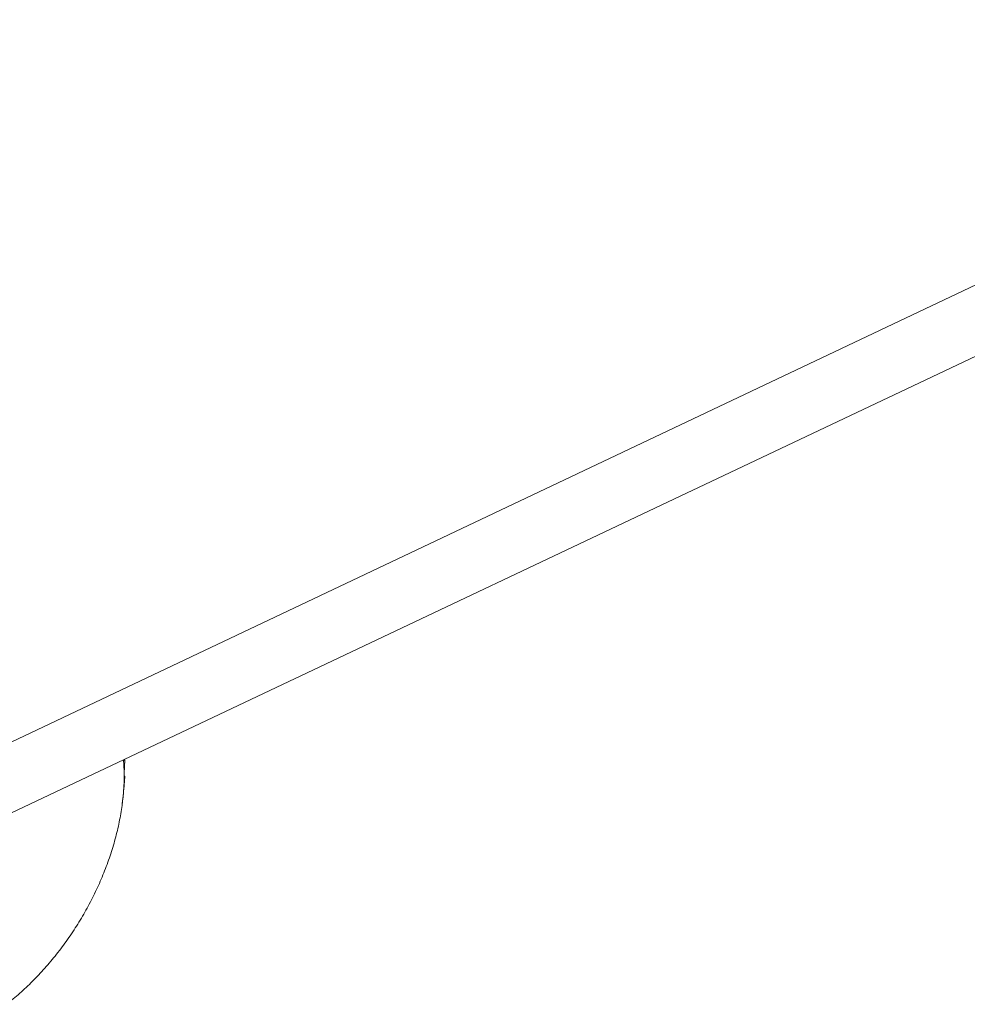
# Model space of a CAD drawing. Extents: x 19.1 to 29.8, y 0.6 to 8.7.
# Drawn here: x 24.3 to 24.4, y 4.8 to 4.8 of the extents above; entities that cross this region are included whole.
import ezdxf

# ---------------------------------------------------------------- set-up
doc = ezdxf.new("R2010")
doc.units = 0
doc.header["$MEASUREMENT"] = 0
doc.layers.get('0').update_dxf_attribs({"linetype": 'CONTINUOUS'})
doc.layers.add('D7', color=7, linetype='CONTINUOUS')

# ---------------------------------------------------------------- blocks, each defined once
blk = doc.blocks.new('A$C0445017A')
at = {"lineweight": 15}
for p, q in [((3.844671773869649, 1.506045976857138), (4.02423405529143, 1.591117565384253)), ((3.844675284998146, 1.503940905767985), (4.024237566419934, 1.5890124942951)), ((3.857927618569754, 1.510189743041918), (3.857894796344809, 1.510183188115777)), ((3.857900029896783, 1.510206420148203), (3.857927618569754, 1.510189743041918)), ((3.857910681900222, 1.5097972003426), (3.857927618569754, 1.510189743041918)), ((3.857896227577328, 1.509325103260628), (3.857928425212762, 1.50970612620222)), ((3.857928425212762, 1.50970612620222), (3.857910801455496, 1.509725521861812)), ((3.857864068856649, 1.508984655131459), (3.85789183675049, 1.509206634369515)), ((3.85789183675049, 1.509206634369515), (3.857890804678092, 1.509251071893654)), ((3.857855645046001, 1.508912301353515), (3.857864807351817, 1.508984563242876))]:
    blk.add_line(p, q, dxfattribs=at)
for centre, radius, start, end in [((3.85224630921725, 1.509742827961104), 0.005662992576864498, 0.05266145077256151, 4.66076205716741), ((3.851590933003202, 1.509741709423221), 0.006318369563236563, 355.7737542076915, 0.05734215443042779), ((3.850929467095376, 1.509790040106894), 0.006981598581701537, 351.7704958181252, 355.7782472775882), ((3.850288370719937, 1.50988219596903), 0.007629284446796208, 347.9971527078508, 351.7746918942711), ((3.849693733413702, 1.510008051895159), 0.008237094411497822, 344.4117163578901, 348.0010241836688), ((3.849169631009666, 1.510153700971047), 0.008781058291734582, 340.9758112790829, 344.4152825711668), ((3.848736610083087, 1.510302442782085), 0.009238913049519662, 337.6542611298715, 340.9791165459703), ((3.848410403199949, 1.510435973075143), 0.009591391432179353, 334.414486993677, 337.6573618675861), ((3.8482009616082, 1.510535693328895), 0.009823360521233901, 331.2258340539991, 334.4174447440154), ((3.848111870540642, 1.510584050498056), 0.009924728110392427, 328.0588745847519, 331.2287121027932), ((3.848140186215986, 1.510565815100014), 0.009891052269364637, 324.8847069906228, 328.0617366175222), ((3.848276705079911, 1.510469209894532), 0.009723810773665142, 321.6742557185245, 324.8876167278977), ((3.848506646352604, 1.510286811584143), 0.00943031140809474, 318.3975712352832, 321.6772767337567), ((3.848810701013775, 1.510016163290576), 0.009023249408891189, 315.0231312049275, 318.4007662116092), ((3.849166375368377, 1.509660055289793), 0.00851994345873522, 311.5171541480977, 315.0265597392663), ((3.849549537445398, 1.509226453998579), 0.007941304562041347, 307.842957929304, 311.5208678149305)]:
    blk.add_arc(centre, radius, start, end, dxfattribs=at)
for points, knots in [([(3.857894796344809, 1.510183188115777), (3.857894207358299, 1.51018363665587), (3.857893142541847, 1.510184447562169), (3.857891646223592, 1.510191842220082), (3.857890911190651, 1.510199490093332), (3.857890575790584, 1.51020297986506)], [0, 0, 0, 0, 0.4022674524025324, 0.727250952311653, 1, 1, 1, 1]), ([(3.857909299402138, 1.509748032905785), (3.857909299188876, 1.509748830874974), (3.857909297870144, 1.509753765240475), (3.857909436518277, 1.509764141945464), (3.857909898873821, 1.509780468299444), (3.857910400591287, 1.509791189212939), (3.857910681900222, 1.509797200342599)], [0, 0, 0, 0, 0.05484458873806768, 0.3391399694914705, 0.6294611152382568, 1, 1, 1, 1]), ([(3.857910801455496, 1.509725521861812), (3.857910487294902, 1.509726388475681), (3.857909919111528, 1.50972795581289), (3.857909405523223, 1.509736306907946), (3.857909332662352, 1.509744357771593), (3.857909299402138, 1.509748032905785)], [0, 0, 0, 0, 0.4019790616275566, 0.7270097600591451, 1, 1, 1, 1]), ([(3.857890804678092, 1.509251071893654), (3.857890786229007, 1.509252340412463), (3.857890752874816, 1.509254633773185), (3.857891257181585, 1.50926386778318), (3.857891850890418, 1.509272251404822), (3.85789212180736, 1.509276076958718)], [0, 0, 0, 0, 0.4022570144773494, 0.7272422224041837, 1, 1, 1, 1]), ([(3.85789212180736, 1.509276076958718), (3.857892182673609, 1.509276902608962), (3.857892557958287, 1.509281993342877), (3.857893383130737, 1.509292525526002), (3.85789474414009, 1.509308793054984), (3.857895694726849, 1.509319244636694), (3.857896227577328, 1.509325103260628)], [0, 0, 0, 0, 0.055031815016444, 0.3393111423640047, 0.6296515051344671, 1, 1, 1, 1])]:
    blk.add_open_spline(points, degree=3, knots=knots, dxfattribs=at)

msp = doc.modelspace()

# ---------------------------------------------------------------- block references
at = {"layer": 'D7', "color": 7, "linetype": 'Continuous'}
msp.add_blockref('A$C0445017A', (20.47545158321898, 3.275351699338938), dxfattribs=at)

doc.saveas('drawing.dxf')
